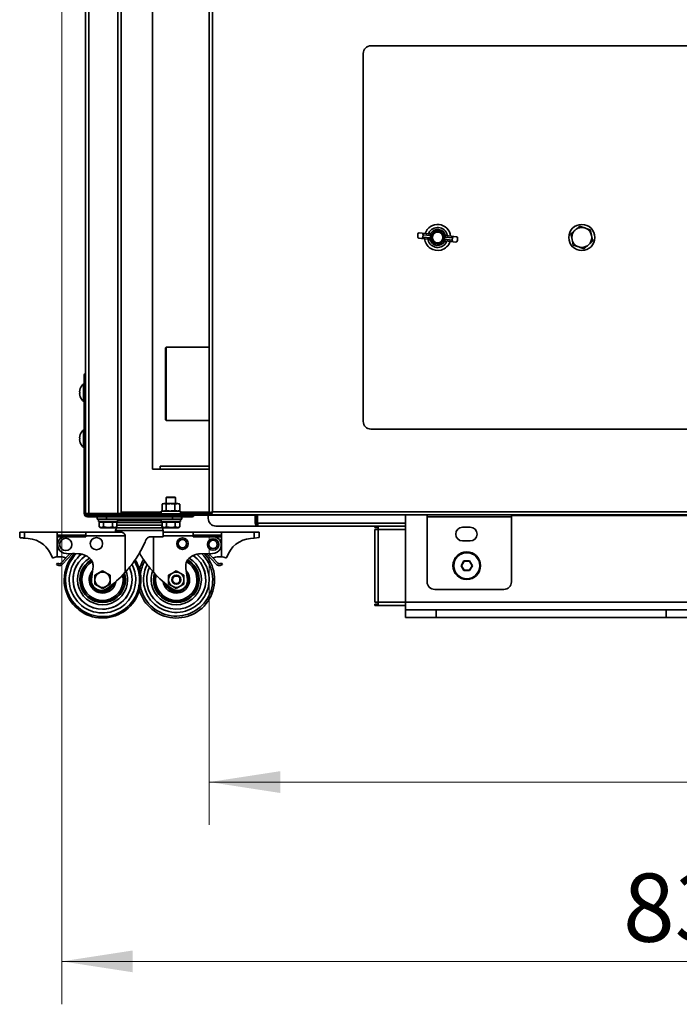
# Model space of a CAD drawing. Units: millimetres. Extents: x 0 to 420, y 0 to 297.
# Drawn here: x 173 to 203, y 153 to 198 of the extents above; entities that cross this region are included whole.
import ezdxf

# ---------------------------------------------------------------- set-up
doc = ezdxf.new("R2010")
doc.units = ezdxf.units.MM
doc.styles.add('SLDTEXTSTYLE0', font='TXT', dxfattribs={"width": 0.605})
doc.dimstyles.new('SLDDIMSTYLE0', dxfattribs={"dimtxt": 3.081982, "dimasz": 3.302, "dimexe": 0, "dimexo": 0.0625, "dimgap": 0.770496, "dimtad": 1, "dimdec": 0, "dimlfac": 14, "dimrnd": 1e-09, "dimzin": 12, "dimdsep": 46, "dimtxsty": 'SLDTEXTSTYLE0', "dimsah": 1, "dimcen": 0.09, "dimadec": 0, "dimazin": 3, "dimtfac": 1, "dimtdec": 0, "dimtofl": 0, "dimtmove": 0, "dimatfit": 3, "dimfxl": 0, "dimfrac": 2, "dimtolj": 1, "dimtzin": 12, "dimarcsym": 0})

# ---------------------------------------------------------------- blocks, each defined once
blk = doc.blocks.new('_D_3')
at = {"color": 7, "linetype": 'Continuous', "lineweight": 18}
for p, q in [((174.505, 243.257), (174.505, 152.562)), ((233.834, 174.513), (233.834, 152.562)), ((174.505, 154.562), (233.834, 154.562))]:
    blk.add_line(p, q, dxfattribs=at)
for points in [[(174.505, 154.562), (177.807, 154.054), (177.807, 155.07)], [(233.834, 154.562), (230.532, 155.07), (230.532, 154.054)]]:
    blk.add_solid(points, dxfattribs=at)
at = {"color": 7, "linetype": 'Continuous', "lineweight": 18, "insert": (200.642, 158.654), "char_height": 3.175, "attachment_point": 1, "style": 'SLDTEXTSTYLE0'}
blk.add_mtext('831', dxfattribs=at)
blk = doc.blocks.new('_D_4')
at = {"color": 7, "linetype": 'Continuous', "lineweight": 18}
for p, q in [((181.371, 174.447), (181.371, 160.917)), ((233.834, 174.513), (233.834, 160.917)), ((233.834, 162.917), (181.371, 162.917))]:
    blk.add_line(p, q, dxfattribs=at)
for points in [[(181.371, 162.917), (184.673, 162.409), (184.673, 163.425)], [(233.834, 162.917), (230.532, 163.425), (230.532, 162.409)]]:
    blk.add_solid(points, dxfattribs=at)
at = {"color": 7, "linetype": 'Continuous', "lineweight": 18, "insert": (204.075, 167.009), "char_height": 3.175, "attachment_point": 1, "style": 'SLDTEXTSTYLE0'}
blk.add_mtext('734', dxfattribs=at)

msp = doc.modelspace()

# ---------------------------------------------------------------- linework, layer by layer
at = {"color": 7, "linetype": 'Continuous', "lineweight": 35}
for p, q in [((181.37118, 175.44703), (181.37118, 263.85366)), ((181.51261, 175.50606), (181.51261, 263.79463)), ((175.61118, 243.90034), (175.61118, 175.42677)), ((177.26261, 175.42677), (177.26261, 243.90034)), ((175.60689, 233.35534), (175.60689, 181.98115)), ((178.71975, 177.48963), (178.71975, 231.72106)), ((188.54083, 196.86463), (188.54083, 179.72177)), ((208.54083, 197.22177), (188.89797, 197.22177)), ((198.60585, 188.81715), (198.40736, 188.63699)), ((191.08684, 188.44113), (191.07592, 188.33454)), ((191.12566, 188.25764), (191.25386, 188.24451)), ((191.27934, 188.49321), (191.15114, 188.50634)), ((191.61764, 188.20724), (191.25386, 188.24451)), ((191.27934, 188.49321), (191.64311, 188.45594)), ((191.32908, 188.41631), (191.31816, 188.30972)), ((191.31816, 188.30972), (191.66684, 188.274)), ((191.67776, 188.38059), (191.32908, 188.41631)), ((191.64981, 188.18164), (191.71508, 188.20213)), ((191.67776, 188.38059), (191.66684, 188.274)), ((191.67981, 188.47449), (191.73957, 188.44119)), ((192.33042, 188.11191), (192.27066, 188.14522)), ((192.36043, 188.40477), (192.29515, 188.38427)), ((192.33247, 188.20581), (192.34339, 188.3124)), ((192.33247, 188.20581), (192.68115, 188.17009)), ((192.69207, 188.27668), (192.34339, 188.3124)), ((192.73089, 188.09319), (192.36712, 188.13046)), ((192.3926, 188.37916), (192.75637, 188.34189)), ((192.69207, 188.27668), (192.68115, 188.17009)), ((192.75637, 188.34189), (192.88457, 188.32876)), ((192.93431, 188.25186), (192.92339, 188.14528)), ((198.20887, 188.45684), (198.26565, 188.19486)), ((199.22993, 188.12957), (199.17315, 188.39154)), ((192.85909, 188.08006), (192.73089, 188.09319)), ((198.83295, 187.76925), (199.03144, 187.94941)), ((179.36261, 183.18606), (179.32689, 183.15034)), ((179.32689, 183.15034), (179.32689, 179.7932)), ((181.37118, 183.18606), (179.36261, 183.18606)), ((179.36261, 183.18606), (179.36261, 179.75749)), ((175.53975, 181.4982), (175.53975, 181.85534)), ((175.53975, 181.85534), (175.61118, 181.85534)), ((175.53975, 181.48963), (175.50403, 181.48963)), ((175.50403, 181.07824), (175.50403, 181.48963)), ((175.61118, 181.4982), (175.53975, 181.4982)), ((175.53975, 175.42677), (175.53975, 181.4982)), ((175.3464, 181.09818), (175.32791, 181.09818)), ((175.34623, 181.09531), (175.32791, 181.09531)), ((175.32812, 181.02394), (175.32791, 181.02394)), ((175.50403, 180.63249), (175.50403, 181.07824)), ((175.50403, 180.63249), (175.53975, 180.63249)), ((179.32689, 179.7932), (179.36261, 179.75749)), ((179.36261, 179.75749), (181.37118, 179.75749)), ((175.3464, 178.95532), (175.32791, 178.95532)), ((175.34623, 178.95246), (175.32791, 178.95246)), ((175.53975, 179.34677), (175.50403, 179.34677)), ((175.50403, 178.93538), (175.50403, 179.34677)), ((175.50403, 178.48963), (175.50403, 178.93538)), ((188.89797, 179.36463), (208.54083, 179.36463)), ((175.32812, 178.88108), (175.32791, 178.88108)), ((175.50403, 178.48963), (175.53975, 178.48963)), ((179.07689, 177.48963), (179.07689, 177.64106)), ((179.07689, 177.64106), (181.37118, 177.64106)), ((179.07689, 177.48963), (178.71975, 177.48963)), ((179.37975, 176.19677), (179.36546, 176.18249)), ((179.36546, 176.18249), (179.36546, 175.90392)), ((179.79403, 176.18249), (179.36546, 176.18249)), ((179.77975, 176.19677), (179.37975, 176.19677)), ((179.79403, 176.18249), (179.77975, 176.19677)), ((179.79403, 175.90392), (179.79403, 176.18249)), ((179.16798, 175.5669), (179.16798, 175.86951)), ((179.26189, 175.90392), (179.17878, 175.87367)), ((179.26189, 175.90392), (179.84585, 175.90392)), ((179.35419, 175.5669), (179.35419, 175.86951)), ((179.76596, 175.5669), (179.76596, 175.86951)), ((179.84585, 175.90392), (179.89761, 175.90392)), ((179.98072, 175.87367), (179.89761, 175.90392)), ((179.98009, 175.87193), (179.99152, 175.86951)), ((179.99152, 175.5669), (179.99152, 175.86951)), ((175.61118, 175.42677), (175.53975, 175.42677)), ((175.61118, 175.42677), (175.61163, 175.41826)), ((175.76261, 175.42677), (175.61118, 175.42677)), ((175.61118, 175.42534), (175.61118, 175.42677)), ((175.68261, 175.42534), (175.61118, 175.42534)), ((175.61118, 175.34677), (175.61118, 175.4182)), ((175.61118, 175.4182), (175.96832, 175.4182)), ((175.96832, 175.34677), (175.61118, 175.34677)), ((175.68261, 175.42534), (175.68261, 175.42677)), ((175.69118, 175.34677), (175.69118, 175.27534)), ((175.69118, 175.27534), (180.18261, 175.27534)), ((177.11118, 175.42677), (175.76261, 175.42677)), ((175.96832, 175.4182), (175.96832, 175.34677)), ((175.96832, 175.4182), (181.42019, 175.4182)), ((175.96832, 175.34677), (183.51403, 175.34677)), ((176.14552, 175.1682), (176.14552, 175.27534)), ((176.14941, 175.1682), (176.14941, 175.27534)), ((176.20475, 175.42677), (176.20475, 175.4182)), ((176.57853, 175.1682), (176.57853, 175.27534)), ((177.09761, 175.4182), (177.09761, 175.42677)), ((177.26261, 175.42677), (177.11118, 175.42677)), ((179.13332, 175.53249), (179.13332, 175.4182)), ((179.13332, 175.53249), (180.02618, 175.53249)), ((179.17881, 175.56273), (179.26189, 175.53249)), ((179.64995, 175.1682), (179.64995, 175.27534)), ((179.89761, 175.53249), (179.98068, 175.56273)), ((179.99152, 175.5669), (179.98008, 175.56438)), ((180.02618, 175.4182), (180.02618, 175.53249)), ((180.07798, 175.1682), (180.07798, 175.27534)), ((180.08347, 175.1682), (180.08347, 175.27534)), ((180.18261, 175.27534), (180.18261, 175.34677)), ((180.53975, 175.27534), (180.18261, 175.27534)), ((180.53975, 175.34677), (180.53975, 175.27534)), ((181.32118, 175.34677), (181.32118, 175.20443)), ((181.37118, 175.44703), (181.42832, 175.44703)), ((181.48276, 175.44703), (181.42832, 175.44703)), ((181.4304, 175.44479), (181.45686, 175.42464)), ((181.45357, 175.36463), (181.45357, 175.42177)), ((225.53878, 175.36463), (181.45357, 175.36463)), ((225.56403, 175.50606), (181.51261, 175.50606)), ((183.51403, 174.98034), (183.51403, 175.36463)), ((183.57118, 174.98034), (183.57118, 175.36463)), ((183.62168, 174.98034), (183.62168, 175.36463)), ((190.50546, 175.36463), (190.50546, 171.2932)), ((191.51403, 175.28034), (191.51403, 175.36463)), ((195.44261, 175.28034), (191.51403, 175.28034)), ((191.51403, 175.28034), (191.51403, 172.2482)), ((195.44261, 175.33058), (217.22832, 175.33058)), ((195.44261, 175.28034), (195.44261, 175.33058)), ((195.44261, 175.28034), (195.44261, 172.2482)), ((176.14552, 175.1682), (176.14941, 175.1682)), ((176.14941, 175.1682), (176.57853, 175.1682)), ((176.20475, 175.1682), (176.20475, 175.05392)), ((176.20862, 175.05392), (176.20475, 175.05392)), ((177.09761, 175.05392), (176.20862, 175.05392)), ((176.34188, 175.03249), (176.23878, 175.03249)), ((176.23878, 174.81041), (176.23878, 175.03249)), ((176.23878, 174.81041), (176.31189, 174.7682)), ((176.29403, 175.05392), (176.29403, 175.03249)), ((176.44498, 175.03249), (176.34188, 175.03249)), ((176.65118, 175.03249), (176.44498, 175.03249)), ((176.44498, 174.81041), (176.44498, 175.03249)), ((176.57853, 175.1682), (179.64995, 175.1682)), ((176.85737, 175.03249), (176.65118, 175.03249)), ((176.85737, 174.81041), (176.85737, 175.03249)), ((176.96047, 175.03249), (176.85737, 175.03249)), ((177.06357, 175.03249), (176.96047, 175.03249)), ((176.99046, 174.7682), (177.06357, 174.81041)), ((177.00832, 175.03249), (177.00832, 175.05392)), ((177.05525, 174.80561), (177.04044, 174.7572)), ((177.06357, 174.81041), (177.06357, 175.03249)), ((177.0791, 174.88356), (177.06357, 174.83281)), ((179.16736, 174.88356), (177.06357, 174.88356)), ((177.09761, 175.05392), (177.09761, 175.1682)), ((179.13332, 175.1682), (179.13332, 175.05392)), ((179.48487, 175.05392), (179.13332, 175.05392)), ((179.18291, 174.7572), (179.14425, 174.88356)), ((179.16736, 174.83282), (179.15183, 174.88356)), ((179.27045, 175.03249), (179.16736, 175.03249)), ((179.16736, 174.81041), (179.16736, 175.03249)), ((179.16736, 174.81041), (179.24046, 174.7682)), ((179.19049, 174.7572), (179.17568, 174.8056)), ((179.22261, 175.05392), (179.22261, 175.03249)), ((179.37355, 175.03249), (179.27045, 175.03249)), ((179.57975, 175.03249), (179.37355, 175.03249)), ((179.37355, 174.81041), (179.37355, 175.03249)), ((180.02618, 175.05392), (179.48487, 175.05392)), ((179.78595, 175.03249), (179.57975, 175.03249)), ((179.64995, 175.1682), (180.07798, 175.1682)), ((179.78595, 174.81041), (179.78595, 175.03249)), ((179.88904, 175.03249), (179.78595, 175.03249)), ((179.99214, 175.03249), (179.88904, 175.03249)), ((179.91903, 174.7682), (179.99214, 174.81041)), ((179.93689, 175.03249), (179.93689, 175.05392)), ((179.99214, 174.81041), (179.99214, 175.03249)), ((180.02618, 175.05392), (180.02618, 175.1682)), ((180.07798, 175.1682), (180.08347, 175.1682)), ((181.67832, 174.84729), (183.64844, 174.84729)), ((183.51403, 174.98034), (183.57118, 174.98034)), ((189.07689, 174.84249), (183.65189, 174.84249)), ((189.07689, 174.77106), (189.07689, 174.84249)), ((189.22832, 174.84249), (189.07689, 174.84249)), ((189.22832, 174.84249), (189.22832, 174.69106)), ((190.50546, 174.84249), (189.22832, 174.84249)), ((172.53967, 174.56106), (172.53967, 174.30525)), ((172.54099, 174.56106), (172.53967, 174.56106)), ((172.54099, 174.56106), (172.54099, 174.30525)), ((172.54099, 174.56106), (172.76985, 174.56106)), ((172.76985, 174.56106), (172.76985, 174.28525)), ((172.76985, 174.56106), (174.29128, 174.56106)), ((175.6127, 174.56106), (174.29128, 174.56106)), ((174.29128, 174.56106), (174.29128, 173.41373)), ((174.29132, 174.34677), (174.29132, 173.41373)), ((174.29146, 174.34677), (174.29132, 174.34677)), ((175.61288, 174.4182), (174.29146, 174.4182)), ((174.29146, 174.34677), (174.29146, 174.4182)), ((175.61288, 174.34677), (174.29146, 174.34677)), ((175.61281, 174.34771), (174.68424, 174.34767)), ((175.6127, 174.56106), (177.26653, 174.56106)), ((175.6128, 174.38249), (175.61281, 174.34771)), ((175.6128, 174.38249), (177.45797, 174.38249)), ((175.61288, 174.34677), (175.61288, 174.4182)), ((176.31189, 174.7682), (176.99046, 174.7682)), ((177.04044, 174.7572), (177.00442, 174.63975)), ((177.00442, 174.63975), (177.00442, 174.56106)), ((179.21893, 174.63975), (177.00442, 174.63975)), ((177.45797, 172.68954), (177.45797, 174.38249)), ((179.21893, 174.34782), (178.62788, 174.34782)), ((178.7741, 174.34782), (178.7741, 172.68954)), ((179.21893, 174.63975), (179.18291, 174.7572)), ((179.22651, 174.63975), (179.19049, 174.7572)), ((179.21893, 174.34782), (179.21893, 174.63975)), ((179.22651, 174.63975), (179.21893, 174.63975)), ((180.61918, 174.56106), (179.21893, 174.56106)), ((179.22651, 174.56106), (179.22651, 174.63975)), ((179.24046, 174.7682), (179.91903, 174.7682)), ((180.61918, 174.4182), (180.61918, 174.56106)), ((180.61918, 174.56106), (181.94061, 174.56106)), ((180.61918, 174.34677), (180.61918, 174.4182)), ((180.61918, 174.4182), (181.94061, 174.4182)), ((180.61918, 174.34677), (181.94061, 174.34677)), ((180.61926, 174.38249), (180.61927, 174.56106)), ((180.61926, 174.34771), (180.61926, 174.38249)), ((181.54782, 174.34767), (180.61926, 174.34771)), ((181.94061, 174.56106), (181.94061, 174.4182)), ((181.94061, 174.56106), (183.46204, 174.56106)), ((181.94061, 174.34677), (181.94061, 174.4182)), ((181.94061, 173.41373), (181.94061, 174.34677)), ((183.46204, 174.56106), (183.46204, 174.28525)), ((183.46204, 174.56106), (183.69061, 174.56106)), ((183.69061, 174.56106), (183.69061, 174.30525)), ((189.07689, 174.77106), (189.22832, 174.77106)), ((189.07689, 174.69106), (189.07689, 171.29249)), ((189.07689, 174.69106), (189.22832, 174.69106)), ((189.22832, 174.69106), (189.22832, 171.29249)), ((193.16975, 174.7932), (193.52689, 174.7932)), ((172.54099, 174.30525), (172.53967, 174.30525)), ((172.76795, 174.28525), (172.93715, 174.27045)), ((172.93905, 174.27045), (172.76985, 174.28525)), ((172.93905, 174.27045), (172.93715, 174.27045)), ((174.38205, 174.21329), (174.38192, 174.21329)), ((183.46204, 174.28525), (183.29284, 174.27045)), ((183.69061, 174.30525), (183.46204, 174.28525)), ((193.52689, 174.15034), (193.16975, 174.15034)), ((174.53397, 173.0643), (175.00037, 173.56445)), ((174.70117, 173.57147), (174.70131, 173.57147)), ((174.70996, 173.37865), (174.88587, 173.56729)), ((175.27999, 173.55749), (174.71217, 173.57161)), ((174.71223, 173.57162), (175.28013, 173.55749)), ((175.08925, 173.56218), (175.00032, 173.56439)), ((175.00033, 173.5644), (175.08925, 173.56219)), ((175.28013, 173.55749), (175.27999, 173.55749)), ((180.95194, 173.55749), (181.51983, 173.57162)), ((181.69791, 173.0643), (181.23151, 173.56445)), ((181.34606, 173.56729), (181.52197, 173.37865)), ((174.0477, 173.39326), (174.0458, 173.39326)), ((174.07971, 173.36876), (174.08161, 173.36876)), ((174.29768, 173.12359), (174.25225, 173.0509)), ((174.25416, 173.0509), (174.25225, 173.0509)), ((174.29958, 173.12359), (174.25416, 173.0509)), ((174.29128, 173.41373), (174.29132, 173.41373)), ((174.29958, 173.12359), (174.29768, 173.12359)), ((174.39973, 173.00755), (174.39783, 173.00755)), ((174.39783, 173.00755), (174.40147, 173.00751)), ((174.40147, 173.00751), (174.40338, 173.00751)), ((174.70211, 173.37232), (174.46939, 173.12275)), ((174.47129, 173.12275), (174.46939, 173.12275)), ((174.70889, 173.37755), (174.47129, 173.12275)), ((174.67218, 173.36925), (174.67019, 173.36925)), ((174.68185, 173.36729), (174.68384, 173.36729)), ((175.87103, 173.26609), (175.87089, 173.26609)), ((175.95303, 173.07502), (175.95289, 173.07502)), ((181.52197, 173.37865), (181.7606, 173.12275)), ((181.93231, 173.12359), (181.97773, 173.0509)), ((193.09867, 172.9982), (193.23064, 173.22677)), ((193.23064, 172.76963), (193.09867, 172.9982)), ((193.11517, 172.9982), (193.09867, 172.9982)), ((193.23889, 173.21249), (193.11517, 172.9982)), ((193.11517, 172.9982), (193.23889, 172.78392)), ((193.23064, 173.22677), (193.49457, 173.22677)), ((193.23889, 173.21249), (193.23064, 173.22677)), ((193.48632, 173.21249), (193.23889, 173.21249)), ((193.48632, 173.21249), (193.49457, 173.22677)), ((193.61004, 172.9982), (193.48632, 173.21249)), ((193.48632, 172.78392), (193.61004, 172.9982)), ((193.49457, 173.22677), (193.62654, 172.9982)), ((193.62654, 172.9982), (193.49457, 172.76963)), ((193.62654, 172.9982), (193.61004, 172.9982)), ((175.8781, 172.34816), (175.9505, 172.8755)), ((175.95063, 172.8755), (175.87823, 172.34816)), ((175.95063, 172.8755), (175.9505, 172.8755)), ((176.39864, 172.75917), (176.0415, 172.55297)), ((176.0415, 172.55297), (176.0415, 172.14058)), ((176.04178, 172.55297), (176.0415, 172.55297)), ((176.04178, 172.55297), (176.22039, 172.65607)), ((176.39892, 172.75917), (176.39864, 172.75917)), ((176.39892, 172.75917), (176.57753, 172.65607)), ((179.65489, 172.65607), (179.47632, 172.55297)), ((179.83347, 172.75917), (179.65489, 172.65607)), ((180.01204, 172.65607), (179.83347, 172.75917)), ((180.19061, 172.55297), (180.01204, 172.65607)), ((180.35383, 172.34816), (180.28143, 172.8755)), ((193.23064, 172.76963), (193.23889, 172.78392)), ((193.49457, 172.76963), (193.23064, 172.76963)), ((193.23889, 172.78392), (193.48632, 172.78392)), ((193.49457, 172.76963), (193.48632, 172.78392)), ((175.87823, 172.34816), (175.8781, 172.34816)), ((176.04178, 172.14058), (176.0415, 172.14058)), ((176.0415, 172.14058), (176.39864, 171.93438)), ((176.75606, 172.14058), (176.57753, 172.03748)), ((179.47632, 172.34677), (179.47632, 172.14058)), ((179.47632, 172.14058), (179.65489, 172.03748)), ((180.01204, 172.03748), (180.19061, 172.14058)), ((180.19061, 172.14058), (180.19061, 172.34677)), ((176.39892, 171.93438), (176.22039, 172.03748)), ((176.3408, 171.84554), (176.34093, 171.84554)), ((176.39892, 171.93438), (176.39864, 171.93438)), ((179.65489, 172.03748), (179.83347, 171.93438)), ((179.83347, 171.93438), (180.01204, 172.03748)), ((191.87118, 171.89106), (195.08546, 171.89106)), ((189.22832, 171.29249), (189.07689, 171.29249)), ((189.07689, 171.14106), (189.07689, 171.21249)), ((189.22832, 171.21249), (189.07689, 171.21249)), ((189.22832, 171.14106), (189.07689, 171.14106)), ((189.22832, 171.14106), (189.22832, 171.29249)), ((190.50546, 171.14106), (189.22832, 171.14106)), ((204.07689, 171.2932), (190.50546, 171.2932)), ((190.50546, 171.2932), (190.50546, 170.93606)), ((176.39828, 170.9732), (176.39828, 170.9732)), ((176.39828, 170.97177), (176.39828, 170.97177)), ((190.50546, 170.93606), (190.50546, 170.57892)), ((191.93403, 170.93606), (190.50546, 170.93606)), ((191.93403, 170.57892), (191.93403, 170.93606)), ((202.64832, 170.93606), (191.93403, 170.93606)), ((202.64832, 170.93606), (202.64832, 170.57892)), ((204.07689, 170.93606), (202.64832, 170.93606)), ((190.50546, 170.57892), (191.93403, 170.57892)), ((202.64832, 170.57892), (191.93403, 170.57892)), ((202.64832, 170.57892), (204.07689, 170.57892))]:
    msp.add_line(p, q, dxfattribs=at)
at = {"color": 8, "linetype": 'Continuous', "lineweight": 35}
for p, q in [((175.76261, 243.90034), (175.76261, 175.42677)), ((177.11118, 243.90034), (177.11118, 175.42677)), ((181.37118, 177.48963), (179.07689, 177.48963)), ((177.26261, 175.4982), (179.13332, 175.4982)), ((180.02618, 175.4982), (181.37118, 175.4982)), ((179.16736, 175.00856), (177.06357, 175.00856)), ((179.13332, 175.09784), (177.09761, 175.09784)), ((190.50546, 174.98034), (183.62168, 174.98034)), ((179.18291, 174.7572), (177.04044, 174.7572)), ((179.19049, 174.7572), (179.18291, 174.7572)), ((180.61926, 174.38249), (179.21893, 174.38249)), ((190.50546, 174.69106), (189.22832, 174.69106)), ((190.50546, 171.29249), (189.22832, 171.29249))]:
    msp.add_line(p, q, dxfattribs=at)
at = {"color": 7, "linetype": 'Continuous', "lineweight": 35, "flags": 128}
for points in [[(175.43787, 181.38366), (175.43719, 181.3833), (175.43671, 181.38295), (175.43641, 181.38259), (175.43632, 181.38223), (175.43641, 181.38187), (175.43644, 181.38183)], [(175.43652, 180.73937), (175.43641, 180.73953), (175.43632, 180.73989), (175.43641, 180.74025), (175.43671, 180.74061), (175.43719, 180.74096), (175.43787, 180.74132)], [(175.43787, 179.2408), (175.43719, 179.24045), (175.43671, 179.24009), (175.43641, 179.23973), (175.43632, 179.23937), (175.43641, 179.23901), (175.43644, 179.23897)], [(175.43652, 178.59651), (175.43641, 178.59667), (175.43632, 178.59703), (175.43641, 178.59739), (175.43671, 178.59775), (175.43719, 178.59811), (175.43787, 178.59846)], [(177.39424, 172.62036), (177.4184, 172.50843), (177.43112, 172.34677)], [(177.41806, 172.64593), (177.44794, 172.51304), (177.46103, 172.34677)]]:
    msp.add_lwpolyline(points, dxfattribs=at)
at = {"color": 8, "linetype": 'Continuous', "lineweight": 35, "flags": 128}
for points in [[(177.33611, 172.55931), (177.34676, 172.50515), (177.35988, 172.34677)], [(178.81367, 172.64629), (178.78368, 172.51304), (178.77059, 172.34677)], [(178.83715, 172.62108), (178.8128, 172.50843), (178.80008, 172.34677)], [(178.89518, 172.5601), (178.88436, 172.50515), (178.87123, 172.34677)]]:
    msp.add_lwpolyline(points, dxfattribs=at)
at = {"color": 7, "linetype": 'Continuous', "lineweight": 35}
for centre, radius in [((192.00512, 188.2932), 0.28571), ((198.7194, 188.2932), 0.60714), ((198.7194, 188.2932), 0.46429), ((192.00512, 188.2932), 0.25), ((174.68431, 173.98963), 0.28571), ((176.11288, 174.02534), 0.28571), ((180.11918, 174.02534), 0.26786), ((180.11918, 174.02534), 0.19643), ((181.54775, 173.98963), 0.26786), ((181.54775, 173.98963), 0.19643), ((193.36261, 172.9982), 0.64286), ((193.36261, 172.9982), 0.60714), ((179.83347, 172.34677), 0.21429), ((179.83347, 172.34677), 0.17046)]:
    msp.add_circle(centre, radius, dxfattribs=at)
for centre, radius, start, end in [((188.89797, 196.86463), 0.35714, 90, 180), ((192.00512, 188.2932), 0.60714, 6.03185, 162.269538), ((192.00512, 188.2932), 0.46429, 15.328545, 152.972912), ((192.00512, 188.2932), 0.37241, 17.431788, 150.8696), ((192.00512, 188.2932), 0.304, 17.431788, 150.8696), ((191.14018, 188.32157), 0.06555, 168.585528, 257.209828), ((191.15239, 188.4408), 0.06555, 91.09156, 179.71586), ((191.25261, 188.31005), 0.06555, 271.09156, 359.71586), ((191.26483, 188.42928), 0.06555, 348.585528, 77.209828), ((192.00512, 188.2932), 0.60714, 186.03185, 285.092189), ((192.00512, 188.2932), 0.46429, 195.328545, 332.972912), ((192.00512, 188.2932), 0.37241, 197.431788, 330.8696), ((192.00512, 188.2932), 0.304, 197.431788, 330.8696), ((192.00512, 188.2932), 0.60714, 285.092189, 342.269538), ((192.7454, 188.15712), 0.06555, 168.585528, 257.209828), ((192.75762, 188.27635), 0.06555, 91.09156, 179.71586), ((192.85784, 188.1456), 0.06555, 271.09156, 359.71586), ((192.87006, 188.26483), 0.06555, 348.585528, 77.209828), ((175.69118, 181.85534), 0.15143, 121.890792, 180), ((175.84623, 181.06246), 0.51955, 141.81239, 176.057833), ((175.84689, 181.06106), 0.52143, 131.11209, 141.907392), ((175.35218, 181.03532), 0.06738, 94.671875, 111.104511), ((175.35218, 181.15817), 0.06738, 248.895489, 265.328125), ((175.35218, 180.96395), 0.06738, 94.671875, 111.104511), ((175.84623, 181.06252), 0.51955, 183.942167, 218.18761), ((175.84623, 181.05966), 0.51955, 183.942167, 218.18761), ((175.84609, 181.06679), 0.50067, 175.912762, 184.087238), ((175.84609, 181.05533), 0.50067, 179.344574, 182.785107), ((175.84689, 181.06106), 0.52143, 218.092608, 228.88791), ((188.89797, 179.72177), 0.35714, 180, 270), ((175.84623, 178.9196), 0.51955, 141.81239, 176.057833), ((175.35218, 178.89246), 0.06738, 94.671875, 111.104511), ((175.35218, 179.01531), 0.06738, 248.895489, 265.328125), ((175.84609, 178.92393), 0.50067, 175.912762, 184.087238), ((175.84689, 178.9182), 0.52143, 131.11209, 141.907392), ((175.35218, 178.82109), 0.06738, 94.671875, 111.104511), ((175.84623, 178.91967), 0.51955, 183.942167, 218.18761), ((175.84623, 178.9168), 0.51955, 183.942167, 218.18761), ((175.84609, 178.91247), 0.50067, 179.344575, 182.785107), ((175.84689, 178.9182), 0.52143, 218.092608, 228.88791), ((175.69118, 175.42677), 0.15143, 180, 270), ((180.53975, 175.42677), 0.15143, 270, 328.109208), ((181.67832, 175.20443), 0.35714, 180, 270), ((146.11755, 174.45392), 28.17393, 359.92737, 0.217891), ((174.69409, 173.91826), 0.42953, 93.937442, 136.616427), ((174.69422, 173.91826), 0.42953, 91.331478, 136.616428), ((147.43898, 174.45392), 28.17393, 359.92737, 0.217891), ((181.53784, 173.91826), 0.42953, 43.383601, 88.668527), ((193.16975, 174.47177), 0.32143, 90, 270), ((193.52689, 174.47177), 0.32143, 270, 90), ((172.82509, 172.98963), 1.28571, 18.296692, 84.999983), ((172.82699, 172.98963), 1.28571, 18.296692, 84.999983), ((174.70117, 173.97178), 0.40031, 142.892655, 269.99996), ((174.70131, 173.97178), 0.40031, 142.892654, 271.564286), ((181.53076, 173.97178), 0.40031, 268.435674, 37.107349), ((183.40489, 172.98963), 1.28571, 95, 161.70328), ((176.39751, 172.34677), 1.78571, 137.107134, 180), ((176.39828, 172.34677), 1.375, 124.896169, 359.999993), ((176.39828, 172.34677), 1.37357, 124.818596, 269.999956), ((176.39828, 172.34677), 1.37357, 124.818586, 359.999993), ((175.26405, 172.78036), 0.7773, 38.675109, 88.824993), ((175.26419, 172.78036), 0.7773, 38.675109, 88.824993), ((179.83347, 172.34677), 1.78571, 195.831702, 42.894118), ((179.83347, 172.34677), 1.375, 180, 55.145238), ((179.83347, 172.34677), 1.37357, 180, 55.177516), ((180.96788, 172.78036), 0.7773, 91.175, 141.324861), ((174.07971, 173.40448), 0.03571, 198.296687, 269.99999), ((174.08161, 173.40448), 0.03571, 198.296683, 288.780644), ((174.38056, 172.52535), 0.89286, 95.739175, 108.780658), ((174.40366, 173.2932), 0.28571, 237.999977, 268.830906), ((174.40556, 173.2932), 0.28571, 237.999977, 268.830906), ((174.38061, 172.52535), 0.89286, 70.939841, 95.739175), ((174.40556, 173.2932), 0.2, 237.999977, 268.830904), ((174.37861, 172.52535), 0.89286, 70.939842, 90), ((174.40338, 173.18608), 0.17857, 268.830914, 317.000029), ((174.40147, 173.18608), 0.09286, 270.000004, 317.000029), ((174.40338, 173.18608), 0.09286, 268.83091, 317.000029), ((176.39751, 172.34677), 1.78571, 180, 31.339032), ((174.68185, 173.40301), 0.03571, 250.939813, 270), ((174.68384, 173.40301), 0.03571, 250.939817, 317.000032), ((176.39816, 172.34677), 1.06287, 119.862078, 359.99999), ((176.39773, 172.34677), 1.03339, 119.739177, 359.99999), ((175.41996, 172.95944), 0.54532, 12.23659, 34.217905), ((175.4201, 172.95944), 0.54532, 12.23659, 34.217905), ((175.38053, 172.98211), 0.57986, 349.404854, 9.21962), ((175.38066, 172.98211), 0.57986, 349.404854, 9.21962), ((179.83347, 172.34677), 1.78571, 148.621094, 164.168298), ((180.8514, 172.98211), 0.57986, 170.780373, 190.595155), ((180.81196, 172.95944), 0.54532, 145.782073, 167.7634), ((181.54809, 173.40301), 0.03571, 223, 289.060172), ((181.85132, 172.52534), 0.89286, 84.26083, 109.060144), ((181.82851, 173.18608), 0.17857, 223, 271.16909), ((181.82851, 173.18608), 0.09286, 223, 271.169094), ((181.82632, 173.2932), 0.2, 271.169094, 302), ((181.82632, 173.2932), 0.28571, 271.169091, 302), ((181.85132, 172.52534), 0.89286, 71.219357, 84.26083), ((182.15027, 173.40448), 0.03571, 251.219357, 341.70328), ((176.39773, 172.34677), 0.55054, 151.480914, 341.487248), ((176.39896, 172.34677), 0.35714, 120.000031, 180.000009), ((176.39896, 172.34677), 0.35714, 59.999978, 120.000022), ((176.39896, 172.34677), 0.35714, 359.999991, 59.999969), ((173.46015, 176.30798), 5.39218, 305.773764, 317.851614), ((176.39828, 172.34677), 1.37357, 359.999999, 24.210931), ((176.39828, 172.34677), 1.375, 359.999999, 24.243996), ((179.83347, 172.34677), 1.375, 155.72781, 180), ((179.83347, 172.34677), 1.37357, 155.762555, 180), ((182.77191, 176.30798), 5.39218, 222.148409, 234.226258), ((179.83347, 172.34677), 0.35714, 120, 180), ((179.83347, 172.34677), 0.35714, 60, 120), ((179.83347, 172.34677), 0.35714, 0, 60), ((176.3408, 172.30982), 0.46429, 175.263131, 269.99998), ((176.34093, 172.30982), 0.46429, 175.26312, 305.773753), ((176.39896, 172.34677), 0.35714, 179.999991, 239.999969), ((176.39846, 172.34677), 0.5, 267.816735, 330.704866), ((176.39828, 172.34677), 1.375, 270.000022, 0.000024), ((176.39896, 172.34677), 0.35714, 300.000031, 0.000009), ((179.83347, 172.34677), 0.5, 209.269139, 272.193932), ((179.83347, 172.34677), 0.35714, 180, 240), ((179.89113, 172.30982), 0.46429, 234.226245, 4.736843), ((179.83347, 172.34677), 0.35714, 300, 0), ((191.87118, 172.2482), 0.35714, 180, 270), ((195.08546, 172.2482), 0.35714, 270, 0), ((176.39896, 172.34677), 0.35714, 239.999978, 300.000022), ((179.83347, 172.34677), 0.35714, 240, 300)]:
    msp.add_arc(centre, radius, start, end, dxfattribs=at)
at = {"color": 8, "linetype": 'Continuous', "lineweight": 35}
for centre, radius, start, end in [((176.39811, 172.34677), 1.72105, 135.173804, 0.000003), ((176.39828, 172.34677), 1.54895, 129.440392, 359.999999), ((179.83347, 172.34677), 1.6971, 189.653701, 45.595531), ((179.83347, 172.34677), 1.52739, 180, 51.201467), ((176.39828, 172.34677), 1.16961, 121.077809, 359.999994), ((176.39765, 172.34677), 0.96223, 119.884162, 359.999991), ((176.39828, 172.34677), 1.54895, 359.999999, 27.676391), ((176.39811, 172.34677), 1.72105, 359.999999, 30.442262), ((179.83347, 172.34677), 1.6971, 149.952521, 170.346299), ((179.83347, 172.34677), 1.52739, 152.82472, 180), ((179.83347, 172.34677), 1.16961, 180, 58.915863), ((179.83347, 172.34677), 1.06287, 180, 60.124933), ((179.83347, 172.34677), 1.03339, 180, 60.226139), ((179.83347, 172.34677), 0.96223, 180, 60.071224), ((176.39765, 172.34677), 0.62169, 138.100419, 351.118706), ((176.39828, 172.34677), 1.16961, 360, 19.207749), ((179.83347, 172.34677), 1.16961, 160.76203, 180), ((179.83347, 172.34677), 0.62169, 188.791413, 41.76654), ((179.83347, 172.34677), 0.55054, 198.402191, 28.304401)]:
    msp.add_arc(centre, radius, start, end, dxfattribs=at)
at = {"color": 7, "linetype": 'Continuous', "lineweight": 35}
for centre, major_axis, ratio, start_param, end_param in [((191.5783, 188.28308), (0.08854, -0.00907), 0.80249831, 6.13931037, 6.28318531), ((191.58922, 188.38966), (-0.08854, 0.00907), 0.80249831, 3.14159265, 3.2854676), ((192.42101, 188.19674), (0.08854, -0.00907), 0.80249831, 3.14159265, 3.2854676), ((192.43193, 188.30333), (-0.08854, 0.00907), 0.80249831, 6.13931037, 6.28318531), ((175.61258, 174.38249), (-0.00001, 0.17857), 0.00126764, 4.71238893, 6.28318531), ((172.76824, 174.28525), (0.22857, -0.02), 0.00011006, 3.14033464, 4.71113097), ((172.76956, 174.28525), (0.22857, -0.02), 0.00011006, 1.56953831, 3.14033464)]:
    msp.add_ellipse(centre, major_axis=major_axis, ratio=ratio, start_param=start_param, end_param=end_param, dxfattribs=at)
for points, knots in [([(198.40736, 188.63699), (198.40265, 188.63272), (198.33563, 188.57188), (198.26994, 188.51227), (198.20887, 188.45684)], [0, 0, 0, 0, 0.070214766, 1, 1, 1, 1]), ([(198.86111, 188.73533), (198.7917, 188.75758), (198.70529, 188.78528), (198.6222, 188.81191), (198.60585, 188.81715)], [0, 0, 0, 0, 0.80321644, 1, 1, 1, 1]), ([(199.11638, 188.65351), (199.05075, 188.67455), (198.96654, 188.70154), (198.88017, 188.72922), (198.86111, 188.73533)], [0, 0, 0, 0, 0.77929885, 1, 1, 1, 1]), ([(199.17315, 188.39154), (199.17181, 188.39775), (199.15263, 188.48622), (199.13385, 188.57291), (199.11638, 188.65351)], [0, 0, 0, 0, 0.07021477, 1, 1, 1, 1]), ([(191.55064, 188.21479), (191.55034, 188.21493), (191.54925, 188.21545), (191.55274, 188.21218), (191.55628, 188.2035), (191.55833, 188.19335), (191.5588, 188.18303), (191.5578, 188.17279), (191.55596, 188.16493), (191.55453, 188.16094), (191.55405, 188.1596)], [0, 0, 0, 0, 0.09539354, 0.34866277, 0.51954096, 0.64579214, 0.74936738, 0.84662425, 0.94880106, 1, 1, 1, 1]), ([(191.55459, 188.2137), (191.55598, 188.21303), (191.55842, 188.21183), (191.56086, 188.20436), (191.56203, 188.19635), (191.56212, 188.19009), (191.56215, 188.18832)], [0, 0, 0, 0, 0.40085975, 0.705389014, 0.916596901, 1, 1, 1, 1]), ([(191.56215, 188.18832), (191.56212, 188.18826), (191.55985, 188.18388), (191.55859, 188.17713), (191.55735, 188.17047)], [0, 0, 0, 0, 0.01283927, 1, 1, 1, 1]), ([(191.64981, 188.18164), (191.63591, 188.18265), (191.60646, 188.18479), (191.57747, 188.1871), (191.56215, 188.18832)], [0, 0, 0, 0, 0.47160521, 1, 1, 1, 1]), ([(191.59111, 188.50115), (191.59105, 188.49948), (191.59089, 188.4946), (191.58918, 188.48621), (191.58607, 188.47685), (191.58181, 188.4689), (191.57735, 188.46319), (191.57438, 188.4617), (191.57524, 188.46191), (191.57538, 188.46194)], [0, 0, 0, 0, 0.06040722, 0.17680537, 0.30481109, 0.46432606, 0.6674732, 0.94528306, 1, 1, 1, 1]), ([(191.59262, 188.48572), (191.59223, 188.48399), (191.59087, 188.47789), (191.58811, 188.47027), (191.5842, 188.46345), (191.58156, 188.46278), (191.58007, 188.4624)], [0, 0, 0, 0, 0.0834031, 0.29461099, 0.59914025, 1, 1, 1, 1]), ([(191.59153, 188.50418), (191.5914, 188.4974), (191.59126, 188.49054), (191.5926, 188.48579), (191.59262, 188.48572)], [0, 0, 0, 0, 0.98716063, 1, 1, 1, 1]), ([(191.59262, 188.48572), (191.60786, 188.48381), (191.63672, 188.48019), (191.666, 188.47632), (191.67981, 188.47449)], [0, 0, 0, 0, 0.52840466, 1, 1, 1, 1]), ([(191.64981, 188.18164), (191.64775, 188.18547), (191.64344, 188.19349), (191.63225, 188.20177), (191.62103, 188.20645), (191.61352, 188.20755), (191.61083, 188.20794)], [0, 0, 0, 0, 0.2508537, 0.52570206, 0.82945501, 1, 1, 1, 1]), ([(191.61764, 188.20724), (191.62148, 188.20752), (191.62909, 188.20806), (191.64034, 188.21741), (191.65231, 188.2331), (191.66058, 188.25022), (191.66383, 188.26056), (191.66489, 188.26391)], [0, 0, 0, 0, 0.22923351, 0.45399758, 0.69507131, 0.90111627, 1, 1, 1, 1]), ([(191.6363, 188.45664), (191.64152, 188.45652), (191.65171, 188.45628), (191.66588, 188.46125), (191.67522, 188.46809), (191.67891, 188.47324), (191.67981, 188.47449)], [0, 0, 0, 0, 0.32459623, 0.63447013, 0.91080969, 1, 1, 1, 1]), ([(191.67789, 188.39087), (191.677, 188.398), (191.67522, 188.41225), (191.66874, 188.43088), (191.66064, 188.44499), (191.65285, 188.45351), (191.64622, 188.45516), (191.64311, 188.45594)], [0, 0, 0, 0, 0.20083329, 0.40181888, 0.60088281, 0.81276837, 1, 1, 1, 1]), ([(191.66489, 188.26391), (191.66737, 188.26239), (191.68013, 188.25459), (191.70066, 188.23567), (191.71027, 188.21332), (191.71508, 188.20213)], [0, 0, 0, 0, 0.1077593, 0.55356189, 1, 1, 1, 1]), ([(191.73957, 188.44119), (191.73726, 188.43741), (191.72828, 188.42273), (191.70796, 188.40343), (191.687, 188.39468), (191.67789, 188.39087)], [0, 0, 0, 0, 0.16352049, 0.636371, 1, 1, 1, 1]), ([(192.27066, 188.14522), (192.27297, 188.14899), (192.28195, 188.16367), (192.30227, 188.18297), (192.32323, 188.19173), (192.33234, 188.19553)], [0, 0, 0, 0, 0.16352049, 0.636371, 1, 1, 1, 1]), ([(192.34535, 188.32249), (192.34286, 188.32401), (192.3301, 188.33181), (192.30957, 188.35074), (192.29996, 188.37309), (192.29515, 188.38427)], [0, 0, 0, 0, 0.1077593, 0.55356189, 1, 1, 1, 1]), ([(192.37393, 188.12976), (192.36872, 188.12989), (192.35853, 188.13012), (192.34435, 188.12516), (192.33501, 188.11831), (192.33132, 188.11317), (192.33042, 188.11191)], [0, 0, 0, 0, 0.32459623, 0.63447013, 0.91080969, 1, 1, 1, 1]), ([(192.41762, 188.10068), (192.40237, 188.10259), (192.37351, 188.10621), (192.34423, 188.11008), (192.33042, 188.11191)], [0, 0, 0, 0, 0.52840466, 1, 1, 1, 1]), ([(192.33234, 188.19553), (192.33323, 188.18841), (192.33501, 188.17415), (192.34149, 188.15553), (192.34959, 188.14142), (192.35738, 188.13289), (192.36401, 188.13124), (192.36712, 188.13046)], [0, 0, 0, 0, 0.20083329, 0.40181888, 0.60088281, 0.81276837, 1, 1, 1, 1]), ([(192.3926, 188.37916), (192.38875, 188.37889), (192.38114, 188.37834), (192.36989, 188.369), (192.35793, 188.35331), (192.34965, 188.33618), (192.3464, 188.32585), (192.34535, 188.32249)], [0, 0, 0, 0, 0.22923351, 0.45399758, 0.69507131, 0.90111627, 1, 1, 1, 1]), ([(192.36043, 188.40477), (192.36248, 188.40094), (192.3668, 188.39291), (192.37798, 188.38463), (192.3892, 188.37995), (192.39671, 188.37886), (192.39941, 188.37846)], [0, 0, 0, 0, 0.250853699, 0.525702059, 0.829455005, 1, 1, 1, 1]), ([(192.36043, 188.40477), (192.37432, 188.40376), (192.40377, 188.40161), (192.43276, 188.3993), (192.44808, 188.39808)], [0, 0, 0, 0, 0.47160521, 1, 1, 1, 1]), ([(192.41762, 188.10068), (192.418, 188.10241), (192.41936, 188.10852), (192.42213, 188.11613), (192.42603, 188.12295), (192.42867, 188.12362), (192.43017, 188.124)], [0, 0, 0, 0, 0.0834031, 0.29461099, 0.59914025, 1, 1, 1, 1]), ([(192.41912, 188.08525), (192.41918, 188.08692), (192.41935, 188.09181), (192.42105, 188.10019), (192.42416, 188.10955), (192.42842, 188.11751), (192.43289, 188.12321), (192.43585, 188.1247), (192.43499, 188.12449), (192.43485, 188.12446)], [0, 0, 0, 0, 0.06040722, 0.17680537, 0.30481109, 0.46432606, 0.6674732, 0.94528306, 1, 1, 1, 1]), ([(192.44808, 188.39808), (192.44811, 188.39814), (192.45039, 188.40252), (192.45164, 188.40927), (192.45289, 188.41594)], [0, 0, 0, 0, 0.01283927, 1, 1, 1, 1]), ([(192.45564, 188.3727), (192.45425, 188.37338), (192.45181, 188.37457), (192.44937, 188.38204), (192.4482, 188.39006), (192.44811, 188.39631), (192.44808, 188.39808)], [0, 0, 0, 0, 0.40085975, 0.70538901, 0.9165969, 1, 1, 1, 1]), ([(192.4596, 188.37161), (192.45989, 188.37147), (192.46098, 188.37095), (192.45749, 188.37423), (192.45395, 188.3829), (192.4519, 188.39305), (192.45143, 188.40337), (192.45243, 188.41362), (192.45428, 188.42147), (192.45571, 188.42547), (192.45618, 188.4268)], [0, 0, 0, 0, 0.09539354, 0.34866277, 0.51954096, 0.64579214, 0.74936738, 0.84662425, 0.94880106, 1, 1, 1, 1]), ([(198.26565, 188.19486), (198.267, 188.18865), (198.28617, 188.10018), (198.30496, 188.01349), (198.32243, 187.93289)], [0, 0, 0, 0, 0.070214766, 1, 1, 1, 1]), ([(199.03144, 187.94941), (199.03615, 187.95368), (199.10318, 188.01452), (199.16886, 188.07414), (199.22993, 188.12957)], [0, 0, 0, 0, 0.07021477, 1, 1, 1, 1]), ([(192.4187, 188.08222), (192.41883, 188.089), (192.41897, 188.09587), (192.41763, 188.10062), (192.41762, 188.10068)], [0, 0, 0, 0, 0.98716063, 1, 1, 1, 1]), ([(198.32243, 187.93289), (198.33878, 187.92765), (198.42187, 187.90102), (198.50828, 187.87332), (198.57769, 187.85107)], [0, 0, 0, 0, 0.19678356, 1, 1, 1, 1]), ([(198.57769, 187.85107), (198.59675, 187.84496), (198.68312, 187.81728), (198.76733, 187.79029), (198.83295, 187.76925)], [0, 0, 0, 0, 0.22070115, 1, 1, 1, 1]), ([(179.35419, 175.86951), (179.32371, 175.87944), (179.26166, 175.89967), (179.19957, 175.87968), (179.16798, 175.86951)], [0, 0, 0, 0, 0.49121246, 1, 1, 1, 1]), ([(179.76596, 175.86951), (179.69856, 175.87944), (179.56133, 175.89967), (179.42404, 175.87968), (179.35419, 175.86951)], [0, 0, 0, 0, 0.49121246, 1, 1, 1, 1]), ([(179.99152, 175.86951), (179.99026, 175.86992), (179.95735, 175.88078), (179.89103, 175.89491), (179.81646, 175.88541), (179.77494, 175.87233), (179.76596, 175.86951)], [0, 0, 0, 0, 0.016945643, 0.44243362, 0.87941943, 1, 1, 1, 1]), ([(175.61118, 175.4182), (175.6238, 175.41846), (175.63718, 175.41874), (175.65057, 175.42499), (175.65133, 175.42534)], [0, 0, 0, 0, 0.94274436, 1, 1, 1, 1]), ([(179.16798, 175.5669), (179.19846, 175.55696), (179.26052, 175.53673), (179.3226, 175.55672), (179.35419, 175.5669)], [0, 0, 0, 0, 0.49121246, 1, 1, 1, 1]), ([(179.35419, 175.5669), (179.4216, 175.55696), (179.55882, 175.53673), (179.69611, 175.55672), (179.76596, 175.5669)], [0, 0, 0, 0, 0.49121246, 1, 1, 1, 1]), ([(179.76596, 175.5669), (179.77494, 175.56407), (179.81558, 175.55128), (179.89011, 175.54144), (179.95647, 175.55533), (179.99026, 175.56648), (179.99152, 175.5669)], [0, 0, 0, 0, 0.12057996, 0.54574711, 0.98305444, 1, 1, 1, 1]), ([(181.37118, 175.44703), (181.37285, 175.4514), (181.3762, 175.46015), (181.40227, 175.47327), (181.44039, 175.48638), (181.4798, 175.49734), (181.5044, 175.50388), (181.51261, 175.50606)], [0, 0, 0, 0, 0.222155857, 0.444346775, 0.666537797, 0.888728628, 1, 1, 1, 1]), ([(181.42832, 175.44703), (181.42916, 175.45103), (181.43098, 175.45966), (181.44621, 175.47294), (181.47033, 175.48682), (181.49429, 175.49789), (181.50862, 175.50428), (181.51261, 175.50606)], [0, 0, 0, 0, 0.20376984, 0.43889472, 0.67405837, 0.90922167, 1, 1, 1, 1]), ([(181.51261, 175.50606), (181.5086, 175.49708), (181.49997, 175.47773), (181.48669, 175.45118), (181.47281, 175.43096), (181.46174, 175.42257), (181.45535, 175.42195), (181.45357, 175.42177)], [0, 0, 0, 0, 0.20376984, 0.43889472, 0.67405837, 0.90922167, 1, 1, 1, 1]), ([(181.51261, 175.50606), (181.50823, 175.48961), (181.49949, 175.4567), (181.48636, 175.41323), (181.47325, 175.38119), (181.46229, 175.36635), (181.45576, 175.36506), (181.45357, 175.36463)], [0, 0, 0, 0, 0.22215586, 0.44434678, 0.6665378, 0.88872863, 1, 1, 1, 1]), ([(176.23878, 174.81041), (176.27563, 174.79376), (176.34453, 174.76262), (176.41308, 174.79523), (176.44498, 174.81041)], [0, 0, 0, 0, 0.5347163, 1, 1, 1, 1]), ([(176.44498, 174.81041), (176.46256, 174.80563), (176.54783, 174.78242), (176.69001, 174.76936), (176.80791, 174.79828), (176.85737, 174.81041)], [0, 0, 0, 0, 0.13102555, 0.63543069, 1, 1, 1, 1]), ([(176.85737, 174.81041), (176.89422, 174.79376), (176.96311, 174.76262), (177.03167, 174.79523), (177.06357, 174.81041)], [0, 0, 0, 0, 0.5347163, 1, 1, 1, 1]), ([(179.16736, 174.81041), (179.2042, 174.79376), (179.2731, 174.76262), (179.34165, 174.79523), (179.37355, 174.81041)], [0, 0, 0, 0, 0.5347163, 1, 1, 1, 1]), ([(179.37355, 174.81041), (179.39113, 174.80563), (179.4764, 174.78242), (179.61858, 174.76936), (179.73648, 174.79828), (179.78595, 174.81041)], [0, 0, 0, 0, 0.13102555, 0.63543069, 1, 1, 1, 1]), ([(179.78595, 174.81041), (179.82279, 174.79376), (179.89169, 174.76262), (179.96024, 174.79523), (179.99214, 174.81041)], [0, 0, 0, 0, 0.5347163, 1, 1, 1, 1]), ([(183.57118, 174.98034), (183.57238, 174.96974), (183.57479, 174.94854), (183.59359, 174.92225), (183.61452, 174.90612), (183.62916, 174.90394), (183.63333, 174.90332)], [0, 0, 0, 0, 0.29418667, 0.58837334, 0.88256001, 1, 1, 1, 1]), ([(177.45797, 174.38249), (177.45643, 174.39731), (177.45337, 174.42683), (177.42893, 174.47242), (177.38452, 174.51956), (177.32499, 174.55428), (177.28421, 174.55901), (177.26653, 174.56106)], [0, 0, 0, 0, 0.12841164, 0.25568621, 0.46490651, 0.76788525, 1, 1, 1, 1]), ([(178.62788, 174.34782), (178.60312, 174.3454), (178.55352, 174.34055), (178.48612, 174.29995), (178.44733, 174.25331), (178.43365, 174.22357), (178.43047, 174.21664)], [0, 0, 0, 0, 0.31227709, 0.62562137, 0.91286144, 1, 1, 1, 1]), ([(177.45797, 172.68954), (177.46683, 172.69937), (177.53921, 172.77964), (177.67755, 172.94361), (177.87122, 173.20025), (178.05694, 173.48205), (178.22965, 173.7848), (178.35106, 174.03163), (178.41351, 174.17713), (178.43047, 174.21664)], [0, 0, 0, 0, 0.02379713, 0.1944176, 0.36536525, 0.55312993, 0.74162998, 0.92983871, 1, 1, 1, 1]), ([(178.11501, 173.59346), (178.13802, 173.55326), (178.20799, 173.431), (178.3357, 173.2394), (178.49539, 173.02002), (178.64318, 172.8369), (178.73615, 172.73226), (178.7741, 172.68954)], [0, 0, 0, 0, 0.12073215, 0.36721462, 0.60030753, 0.83684871, 1, 1, 1, 1]), ([(176.04182, 172.34677), (176.04181, 172.4005), (176.04181, 172.47031), (176.04178, 172.53748), (176.04178, 172.55297)], [0, 0, 0, 0, 0.76946112, 1, 1, 1, 1]), ([(176.22039, 172.65607), (176.22462, 172.65851), (176.28492, 172.69333), (176.34399, 172.72744), (176.39892, 172.75917)], [0, 0, 0, 0, 0.07020058, 1, 1, 1, 1]), ([(176.57753, 172.65607), (176.58176, 172.65362), (176.64207, 172.61881), (176.70114, 172.58469), (176.75606, 172.55297)], [0, 0, 0, 0, 0.07020058, 1, 1, 1, 1]), ([(176.75606, 172.55297), (176.75607, 172.53748), (176.75609, 172.47031), (176.7561, 172.4005), (176.7561, 172.34677)], [0, 0, 0, 0, 0.230538884, 1, 1, 1, 1]), ([(179.47632, 172.55297), (179.47632, 172.53634), (179.47632, 172.46795), (179.47632, 172.39897), (179.47632, 172.34677)], [0, 0, 0, 0, 0.24321813, 1, 1, 1, 1]), ([(180.19061, 172.34677), (180.19061, 172.39897), (180.19061, 172.46795), (180.19061, 172.53634), (180.19061, 172.55297)], [0, 0, 0, 0, 0.75678187, 1, 1, 1, 1]), ([(176.04178, 172.14058), (176.04179, 172.19175), (176.04182, 172.25974), (176.04182, 172.32952), (176.04182, 172.34677)], [0, 0, 0, 0, 0.7527649, 1, 1, 1, 1]), ([(176.22039, 172.03748), (176.21616, 172.03992), (176.15585, 172.07474), (176.09674, 172.10885), (176.04178, 172.14058)], [0, 0, 0, 0, 0.07020058, 1, 1, 1, 1]), ([(176.7561, 172.34677), (176.7561, 172.32952), (176.7561, 172.25974), (176.75608, 172.19175), (176.75606, 172.14058)], [0, 0, 0, 0, 0.2472351, 1, 1, 1, 1]), ([(176.57753, 172.03748), (176.5733, 172.03503), (176.513, 172.00022), (176.45388, 171.9661), (176.39892, 171.93438)], [0, 0, 0, 0, 0.07020058, 1, 1, 1, 1])]:
    msp.add_open_spline(points, degree=3, knots=knots, dxfattribs=at)
for points in [[(181.45357, 175.39438), (181.44218, 175.40054), (181.4194, 175.41285), (181.40708, 175.43563), (181.40093, 175.44703)], [(183.51403, 174.98034), (183.51611, 174.96228), (183.52025, 174.92615), (183.55213, 174.88058), (183.5977, 174.8487), (183.63383, 174.84456), (183.65189, 174.84249)], [(183.65189, 174.84249), (183.64937, 174.84456), (183.64434, 174.8487), (183.63679, 174.88058), (183.62924, 174.92615), (183.6242, 174.96228), (183.62168, 174.98034)]]:
    msp.add_open_spline(points, degree=3, dxfattribs=at)

# ---------------------------------------------------------------- dimensions: what is measured, and where the dimension line sits
at = {"color": 7, "linetype": 'Continuous', "lineweight": 18}
for base, p1, p2, picture, middle in [((233.83403, 154.56163), (174.50546, 244.25749), (233.83403, 175.5132), '_D_3', (204.16975, 154.56163)), ((181.37118, 162.91667), (233.83403, 175.5132), (181.37118, 175.44703), '_D_4', (207.60261, 162.91667))]:
    dim = msp.add_linear_dim(base=base, p1=p1, p2=p2, dimstyle='SLDDIMSTYLE0', dxfattribs=at)
    dim.commit()
    dim.dimension.update_dxf_attribs({"geometry": picture, "text_midpoint": middle, "dimtype": 160})

doc.saveas('drawing.dxf')
